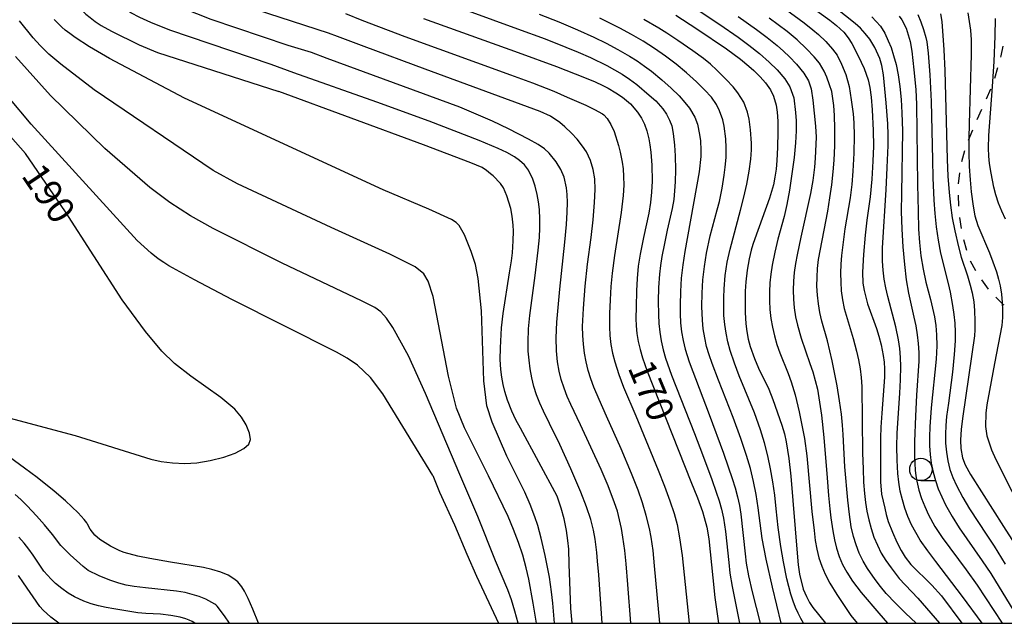
# Model space of a CAD drawing. Units: metres. Extents: x -48055 to -45747, y -126091 to -124373.
# Drawn here: x -47746 to -47636, y -126000 to -125933 of the extents above; entities that cross this region are included whole.
import ezdxf

# ---------------------------------------------------------------- set-up
doc = ezdxf.new("R2010")
doc.units = ezdxf.units.M
doc.header["$LTSCALE"] = 2.5
doc.layers.get('0').update_dxf_attribs({"linetype": 'CONTINUOUS'})
for name, color, linetype in [('6301000', 7, 'CONTINUOUS'), ('6331000', 7, 'CONTINUOUS'), ('7101000', 7, 'CONTINUOUS'), ('7102000', 7, 'CONTINUOUS'), ('9902000', 7, 'CONTINUOUS')]:
    doc.layers.add(name, color=color, linetype=linetype)
doc.styles.add('Dm_Anotation', font='txt')

# ---------------------------------------------------------------- blocks, each defined once
blk = doc.blocks.new('633100')
at = {"color": 0, "linetype": 'ByBlock', "lineweight": -2}
blk.add_lwpolyline([(0, -0.5), (0.67, -0.5)], dxfattribs=at)
blk.add_circle((0, 0), 0.5, dxfattribs=at)

msp = doc.modelspace()

# ---------------------------------------------------------------- linework, layer by layer
at = {"layer": '6301000', "linetype": 'Continuous'}
for points in [[(-47636.6, -125935.59), (-47636.8, -125936.68)], [(-47636.8, -125936.68), (-47636.84, -125936.82)], [(-47637.18, -125938.02), (-47637.53, -125939.22)], [(-47637.97, -125940.39), (-47638.47, -125941.53)], [(-47638.98, -125942.67), (-47639.49, -125943.81)], [(-47639.98, -125944.96), (-47640.46, -125946.12)], [(-47640.88, -125947.29), (-47641.19, -125948.5)], [(-47641.44, -125949.72), (-47641.56, -125950.97)], [(-47641.57, -125952.22), (-47641.52, -125953.46)], [(-47641.41, -125954.71), (-47641.24, -125955.95)], [(-47640.98, -125957.17), (-47640.65, -125958.37)], [(-47640.25, -125959.55), (-47639.64, -125960.64)], [(-47638.96, -125961.68), (-47638.23, -125962.7)], [(-47637.37, -125963.6), (-47636.55, -125964.43)], [(-47636.55, -125964.43), (-47636.48, -125964.48)]]:
    msp.add_lwpolyline(points, dxfattribs=at)
at = {"layer": '7101000', "flags": 128}
for points, elevation in [([(-47753.85, -125874.59), (-47753.71, -125878.81), (-47753.25, -125884.72), (-47752.29, -125894.8), (-47751.81, -125898.67), (-47751.3, -125901.79), (-47750.66, -125904.86), (-47749.86, -125908.02), (-47745.53, -125919.89), (-47743.16, -125925.72), (-47742.32, -125927.49), (-47741.09, -125929.45), (-47740.17, -125930.77), (-47739.98, -125931), (-47738.88, -125932.02), (-47738.39, -125932.42), (-47737.82, -125932.85), (-47737.16, -125933.3), (-47736.03, -125933.95), (-47732.93, -125935.47), (-47730.9, -125936.3), (-47717.34, -125940.65)], 180), ([(-47658.02, -125931.19), (-47655.9, -125932.7), (-47655.13, -125933.29), (-47654.33, -125934.06), (-47653.85, -125934.68), (-47653.43, -125935.32), (-47652.94, -125936.22), (-47652.39, -125937.38), (-47652.07, -125938.08), (-47651.62, -125939.35), (-47651.43, -125940.22), (-47651.28, -125941.3), (-47651.15, -125942.7), (-47651.04, -125945.01), (-47651.03, -125946.75), (-47651.09, -125948.43), (-47651.22, -125950.45), (-47651.4, -125952.4), (-47651.76, -125955.02), (-47651.96, -125956.68), (-47652.12, -125958.86), (-47652.24, -125960.83), (-47652.2, -125962.04), (-47652.07, -125962.87), (-47651.69, -125964.36), (-47650.7, -125967.1), (-47650.41, -125967.98), (-47650.16, -125968.94), (-47649.94, -125970.12), (-47649.84, -125970.87), (-47649.78, -125971.61), (-47649.78, -125972.55), (-47650.1, -125976.54), (-47650.21, -125978.11), (-47650.25, -125979.32), (-47650.24, -125983.28), (-47650.24, -125984.23), (-47650.11, -125985.58), (-47649.77, -125987.16), (-47649.61, -125987.85), (-47649.37, -125988.63), (-47648.89, -125989.82), (-47648.4, -125990.93), (-47647.95, -125991.86), (-47647.49, -125992.63), (-47646.85, -125993.45), (-47644.53, -125995.76), (-47643.42, -125996.95), (-47641.16, -126000)], 150), ([(-47701.2, -125932.53), (-47690.65, -125936.32), (-47686.39, -125937.89), (-47683.24, -125939.11), (-47682.08, -125939.59), (-47681.21, -125939.98), (-47680.61, -125940.28), (-47679.75, -125940.8), (-47679.02, -125941.3), (-47678.14, -125942.03), (-47677.33, -125942.96), (-47676.88, -125943.64), (-47676.57, -125944.3), (-47676.31, -125945.06), (-47676.08, -125945.94), (-47675.95, -125946.61), (-47675.84, -125947.42), (-47675.74, -125948.89), (-47675.71, -125950.67), (-47675.77, -125951.88), (-47675.89, -125953.06), (-47676.08, -125954.23), (-47676.68, -125956.96), (-47677.05, -125958.83), (-47677.25, -125960.15), (-47677.39, -125961.51), (-47677.46, -125962.91), (-47677.51, -125964.7), (-47677.52, -125965.98), (-47677.49, -125966.82), (-47677.4, -125967.68), (-47677.25, -125968.56), (-47677.04, -125969.45), (-47676.78, -125970.38), (-47676.28, -125971.85), (-47671.38, -125984.18), (-47670.66, -125986.01), (-47670.11, -125987.54), (-47669.9, -125988.19), (-47669.6, -125989.28), (-47669.39, -125990.58), (-47668.95, -125994.93), (-47668.71, -125997.11), (-47668.3, -126000)], 170), ([(-47673.08, -125932.13), (-47670.72, -125933.66), (-47667.42, -125935.9), (-47665.86, -125937.06), (-47664.92, -125937.82), (-47664.37, -125938.31), (-47663.65, -125939.04), (-47663.06, -125939.71), (-47662.52, -125940.48), (-47662.19, -125941.17), (-47661.89, -125942.19), (-47661.77, -125942.97), (-47661.7, -125943.96), (-47661.69, -125945.15), (-47661.73, -125946.92), (-47661.8, -125948.36), (-47661.89, -125949.32), (-47662.01, -125950.22), (-47662.18, -125951.06), (-47662.62, -125952.57), (-47664.25, -125957.09), (-47664.47, -125957.72), (-47664.67, -125958.36), (-47664.89, -125959.33), (-47665.1, -125960.6), (-47665.26, -125961.9), (-47665.33, -125962.95), (-47665.35, -125964.27), (-47665.34, -125965.32), (-47665.26, -125966.59), (-47665.15, -125967.45), (-47664.99, -125968.29), (-47664.76, -125969.1), (-47664.28, -125970.44), (-47663.85, -125971.53), (-47662.7, -125973.89), (-47662.23, -125975.02), (-47661.23, -125977.89), (-47660.95, -125978.86), (-47660.76, -125979.75), (-47660.47, -125981.62), (-47660.24, -125983.57), (-47659.54, -125992.17), (-47659.42, -125993.46), (-47659.27, -125994.5), (-47658.85, -125996.18), (-47658.51, -125997), (-47658.16, -125997.67), (-47657.8, -125998.22), (-47656.37, -126000)], 160), ([(-47643.55, -125932), (-47643.39, -125932.84), (-47643.17, -125936.02), (-47643.05, -125938.31), (-47642.8, -125948.24), (-47642.73, -125950.12), (-47642.59, -125951.94), (-47642.44, -125953.35), (-47642.24, -125954.77), (-47641.96, -125956.22), (-47641.55, -125958.01), (-47641.24, -125959.16), (-47640.54, -125961.23), (-47640.23, -125962.27), (-47640.01, -125963.13), (-47639.84, -125964.14), (-47639.76, -125965.08), (-47639.72, -125966.3), (-47639.73, -125967.25), (-47639.75, -125967.93), (-47641.05, -125976.87), (-47641.25, -125978.32), (-47641.33, -125979.55), (-47641.26, -125980.51), (-47641.08, -125981.53), (-47640.8, -125982.31), (-47640.19, -125983.39), (-47636.5, -125989.21), (-47634.67, -125992.09)], 140), ([(-47748.04, -125976.92), (-47740.08, -125979.05), (-47731.61, -125981.67), (-47730.48, -125981.94), (-47729.21, -125982.11), (-47727.82, -125982.17), (-47726.5, -125982.09), (-47725.02, -125981.85), (-47723.49, -125981.47), (-47722.22, -125981.01), (-47721.25, -125980.51), (-47720.71, -125980.01), (-47720.52, -125979.48), (-47720.61, -125978.77), (-47720.98, -125977.84), (-47721.51, -125976.99), (-47722.26, -125976.12), (-47723.8, -125974.79), (-47727.17, -125972.44), (-47728.99, -125971.01), (-47730.41, -125969.64), (-47732.24, -125967.46), (-47734.81, -125963.91), (-47741.14, -125954.1), (-47745.59, -125947.57), (-47757.39, -125934.26)], 190), ([(-47684.64, -126000), (-47684.77, -125998.36), (-47684.95, -125993.39), (-47685.01, -125991.74), (-47685.1, -125990.75), (-47685.27, -125989.66), (-47685.54, -125988.34), (-47685.86, -125987.14), (-47686.3, -125985.82), (-47690.4, -125978.24), (-47690.9, -125977.29), (-47691.35, -125976.32), (-47691.83, -125975.1), (-47692.15, -125974.14), (-47692.34, -125973.37), (-47692.48, -125972.54), (-47692.58, -125971.67), (-47692.65, -125970.58), (-47692.64, -125969.25), (-47692.5, -125967.02), (-47692.34, -125965.42), (-47691.61, -125960.91), (-47691.39, -125959.54), (-47691.28, -125958.65), (-47691.2, -125957.32), (-47691.19, -125956.24), (-47691.22, -125955.56), (-47691.33, -125954.59), (-47691.49, -125953.71), (-47691.91, -125952.29), (-47692.3, -125951.43), (-47692.64, -125950.94), (-47693.45, -125950.09), (-47693.73, -125949.84), (-47694.19, -125949.49), (-47694.68, -125949.16), (-47695.93, -125948.62), (-47701.22, -125946.61), (-47717.34, -125940.65)], 180)]:
    msp.add_lwpolyline(points, dxfattribs=dict(at, elevation=elevation))
at = {"layer": '7102000', "flags": 128}
for points, elevation in [([(-47713.71, -125936.31), (-47716.32, -125935.55), (-47724.89, -125932.62), (-47729.49, -125930.79), (-47730.16, -125930.48), (-47730.83, -125930.12), (-47731.48, -125929.7), (-47732.11, -125929.24), (-47732.72, -125928.72), (-47733.32, -125928.17), (-47733.88, -125927.58), (-47734.42, -125926.95), (-47734.94, -125926.28), (-47735.45, -125925.54), (-47736.22, -125924.28), (-47737.58, -125921.65), (-47741.75, -125911.78), (-47743.53, -125906.8), (-47744.34, -125903.95), (-47745.46, -125898.52), (-47746.57, -125889.15), (-47747.21, -125878.15), (-47747.18, -125874.67)], 176), ([(-47711.82, -125934.15), (-47722.58, -125930.66), (-47724.32, -125929.94), (-47725.53, -125929.37), (-47727.45, -125928.32), (-47728.07, -125927.95), (-47728.69, -125927.55), (-47729.3, -125927.12), (-47729.89, -125926.65), (-47730.47, -125926.15), (-47731.02, -125925.62), (-47731.54, -125925.07), (-47732.03, -125924.51), (-47732.47, -125923.93), (-47732.89, -125923.3), (-47733.56, -125922.16), (-47737.95, -125912.93), (-47739.59, -125908.84), (-47740.76, -125905.25), (-47741.68, -125901.61), (-47742.67, -125896.19), (-47743.59, -125887.46), (-47743.96, -125878.31), (-47743.84, -125874.38)], 174), ([(-47715.69, -125938.57), (-47718.22, -125937.64), (-47729.49, -125933.83), (-47731.64, -125932.97), (-47732.84, -125932.41), (-47733.84, -125931.87), (-47734.28, -125931.6), (-47734.69, -125931.32), (-47735.07, -125931.04), (-47735.42, -125930.76), (-47735.75, -125930.46), (-47736.07, -125930.16), (-47736.68, -125929.5), (-47737.28, -125928.79), (-47737.86, -125928), (-47738.43, -125927.12), (-47739.3, -125925.62), (-47741.1, -125921.87), (-47745.57, -125910.48), (-47747.17, -125905.54), (-47747.81, -125903.07), (-47748.31, -125900.57), (-47750.4, -125878.59), (-47750.51, -125875.73)], 178), ([(-47701.74, -125929.62), (-47690.74, -125933.66), (-47687.66, -125934.79), (-47685.33, -125935.7), (-47683.95, -125936.27), (-47682.57, -125936.87), (-47680.78, -125937.75), (-47679.9, -125938.23), (-47679.05, -125938.74), (-47678.23, -125939.3), (-47677.43, -125939.89), (-47676.04, -125941.06), (-47675.31, -125941.72), (-47674.52, -125942.59), (-47674.12, -125943.2), (-47673.79, -125943.87), (-47673.53, -125944.51), (-47673.35, -125945.36), (-47673.22, -125946.65), (-47673.14, -125947.85), (-47673.12, -125949.4), (-47673.14, -125950.75), (-47673.2, -125951.74), (-47673.3, -125952.73), (-47673.47, -125953.71), (-47674.03, -125956.14), (-47674.34, -125957.61), (-47674.62, -125959.08), (-47674.77, -125960.07), (-47674.88, -125961.06), (-47674.99, -125962.55), (-47675.03, -125964.05), (-47675, -125965.54), (-47674.95, -125966.54), (-47674.86, -125967.53), (-47674.7, -125968.5), (-47674.48, -125969.47), (-47674.21, -125970.42), (-47673.56, -125972.31), (-47671, -125978.82), (-47670.1, -125981.16), (-47669.06, -125983.97), (-47668.55, -125985.38), (-47668.24, -125986.33), (-47667.98, -125987.28), (-47667.76, -125988.26), (-47667.54, -125989.74), (-47667.17, -125993.21), (-47667.03, -125994.39), (-47666.78, -125995.91), (-47665.95, -126000)], 168), ([(-47670.67, -125931.52), (-47668.17, -125933.17), (-47666.11, -125934.59), (-47664.91, -125935.48), (-47663.74, -125936.42), (-47662.64, -125937.4), (-47661.76, -125938.25), (-47660.9, -125939.25), (-47660.36, -125940.14), (-47659.92, -125941.36), (-47659.71, -125943.01), (-47659.66, -125943.92), (-47659.64, -125945.04), (-47659.71, -125946.4), (-47659.87, -125948.01), (-47660.11, -125949.85), (-47660.39, -125951.69), (-47660.68, -125953.28), (-47660.97, -125954.62), (-47661.68, -125957.14), (-47662.04, -125958.59), (-47662.33, -125960.05), (-47662.48, -125961.04), (-47662.58, -125962.02), (-47662.63, -125963.02), (-47662.63, -125964.01), (-47662.57, -125965), (-47662.46, -125965.99), (-47662.29, -125966.97), (-47662.07, -125967.93), (-47661.79, -125968.89), (-47661.48, -125969.83), (-47660.53, -125972.13), (-47660.19, -125973.06), (-47659.76, -125974.49), (-47659.3, -125976.42), (-47659, -125977.88), (-47658.73, -125979.38), (-47658.47, -125981.33), (-47657.88, -125987.51), (-47657.65, -125989.65), (-47657.52, -125990.76), (-47657.35, -125991.74), (-47657.11, -125992.68), (-47656.8, -125993.61), (-47656.42, -125994.51), (-47655.88, -125995.51), (-47655.1, -125996.77), (-47653.53, -125999.11), (-47652.83, -126000)], 158), ([(-47660.85, -125931.48), (-47658.77, -125933.02), (-47657.79, -125933.78), (-47657.15, -125934.32), (-47656.35, -125935.1), (-47655.61, -125935.93), (-47655.08, -125936.61), (-47654.57, -125937.61), (-47654.12, -125938.76), (-47653.75, -125940.12), (-47653.5, -125941.61), (-47653.3, -125943.14), (-47653.22, -125944.15), (-47653.19, -125945.62), (-47653.23, -125947.55), (-47653.33, -125949.55), (-47653.45, -125951.04), (-47653.63, -125952.53), (-47654.2, -125955.98), (-47654.42, -125957.46), (-47654.6, -125958.95), (-47654.67, -125959.94), (-47654.7, -125960.94), (-47654.68, -125961.93), (-47654.62, -125962.92), (-47654.49, -125963.9), (-47654.3, -125964.87), (-47653.29, -125968.21), (-47652.91, -125969.65), (-47652.68, -125970.61), (-47652.5, -125971.59), (-47652.38, -125972.57), (-47652.31, -125973.56), (-47652.23, -125981.01), (-47652.19, -125982.76), (-47652.12, -125984.25), (-47652.03, -125985.5), (-47651.92, -125986.52), (-47651.75, -125987.5), (-47651.54, -125988.47), (-47651.28, -125989.43), (-47650.97, -125990.37), (-47650.59, -125991.29), (-47650.15, -125992.16), (-47649.64, -125993.01), (-47649.06, -125993.82), (-47648.14, -125994.99), (-47646.09, -125997.21), (-47643.67, -126000)], 152), ([(-47638.88, -126000), (-47641.08, -125997), (-47644.07, -125993.12), (-47644.95, -125991.93), (-47645.8, -125990.71), (-47646.31, -125989.87), (-47646.77, -125989), (-47647.18, -125988.09), (-47647.52, -125987.16), (-47647.8, -125986.21), (-47648.03, -125985.24), (-47648.19, -125984.27), (-47648.29, -125983.28), (-47648.38, -125981.79), (-47648.41, -125980.29), (-47648.39, -125978.8), (-47648.08, -125974.31), (-47648, -125972.82), (-47647.97, -125971.33), (-47648, -125970.33), (-47648.09, -125969.35), (-47648.23, -125968.37), (-47648.54, -125966.91), (-47649.42, -125963.53), (-47649.66, -125962.57), (-47649.83, -125961.59), (-47649.95, -125960.61), (-47650, -125959.61), (-47650, -125958.12), (-47649.6, -125951.64), (-47649.48, -125949.14), (-47649.4, -125946.7), (-47649.39, -125945.5), (-47649.43, -125944.28), (-47649.61, -125941.92), (-47649.89, -125938.8), (-47650.08, -125937.75), (-47650.31, -125936.99), (-47650.86, -125935.74), (-47651.44, -125934.81), (-47651.94, -125934.18), (-47652.48, -125933.6), (-47653.07, -125933.07), (-47655.21, -125931.37)], 148), ([(-47640.5, -125931.9), (-47640.33, -125932.84), (-47640.21, -125933.82), (-47640.14, -125934.89), (-47640.11, -125936.52), (-47640.33, -125944.28), (-47640.38, -125945.88), (-47640.38, -125947.46), (-47640.34, -125949.02), (-47640.25, -125950.51), (-47640.13, -125951.87), (-47639.91, -125953.46), (-47639.71, -125954.55), (-47639.38, -125955.6), (-47638.08, -125958.68), (-47637.69, -125959.65), (-47637.3, -125960.77), (-47637.07, -125961.59), (-47636.9, -125962.36), (-47636.74, -125963.29), (-47636.65, -125964.22), (-47636.62, -125965.04), (-47636.63, -125965.87), (-47636.7, -125966.78), (-47637.54, -125971.03), (-47638.09, -125974.04), (-47638.36, -125975.63), (-47638.49, -125976.56), (-47638.52, -125978.03), (-47638.36, -125979.1), (-47637.85, -125980.65), (-47637.36, -125981.73), (-47633.8, -125988.79)], 138), ([(-47693.97, -125983.55), (-47696.63, -125978.2), (-47697.53, -125975.98), (-47698.44, -125972.41), (-47700.15, -125963.52), (-47700.68, -125961.81), (-47701.16, -125961.01), (-47702.15, -125960.24), (-47704.98, -125958.8), (-47711.5, -125955.85), (-47721.95, -125950.97), (-47724.66, -125949.47), (-47737.93, -125940.48), (-47741.68, -125937.63), (-47743.02, -125936.48), (-47743.97, -125935.54), (-47744.75, -125934.68), (-47746.28, -125932.77)], 184), ([(-47691.91, -125981.34), (-47693.57, -125977.56), (-47694.13, -125975.75), (-47694.47, -125972.95), (-47694.76, -125965.14), (-47695.1, -125961.53), (-47695.43, -125959.98), (-47695.88, -125958.52), (-47696.64, -125956.64), (-47697.23, -125955.61), (-47697.58, -125955.27), (-47698.1, -125954.94), (-47700.63, -125953.79), (-47705.7, -125951.65), (-47727.88, -125941.39), (-47736.23, -125937), (-47738.48, -125935.68), (-47740.08, -125934.64), (-47740.68, -125934.2), (-47741.17, -125933.81), (-47741.57, -125933.47), (-47741.9, -125933.16), (-47742.4, -125932.62)], 182), ([(-47709.9, -125931.95), (-47708.1, -125932.72), (-47703.31, -125934.53), (-47691.51, -125938.82), (-47689.06, -125939.71), (-47686.69, -125940.64), (-47685.17, -125941.28), (-47683.12, -125942.2), (-47682.13, -125942.68), (-47681.24, -125943.17), (-47681.11, -125943.27), (-47680.74, -125943.68), (-47680.31, -125944.34), (-47679.96, -125945.12), (-47679.48, -125946.69), (-47679.27, -125947.43), (-47679.05, -125948.54), (-47678.95, -125949.31), (-47678.89, -125950.16), (-47678.88, -125951.1), (-47678.95, -125952.25), (-47679.18, -125954.16), (-47679.91, -125958.95), (-47680.17, -125960.93), (-47680.31, -125962.42), (-47680.4, -125963.92), (-47680.45, -125965.42), (-47680.46, -125966.91), (-47680.42, -125967.9), (-47680.31, -125968.89), (-47680.12, -125969.86), (-47679.87, -125970.82), (-47679.41, -125972.24), (-47678.89, -125973.64), (-47677.52, -125976.86), (-47675.05, -125982.91), (-47674.33, -125984.71), (-47673.73, -125986.34), (-47673.26, -125987.76), (-47672.93, -125988.96), (-47672.64, -125990.45), (-47672.37, -125992.42), (-47671.57, -126000)], 172), ([(-47688.3, -125932.03), (-47686.12, -125932.89), (-47684.02, -125933.78), (-47682.2, -125934.62), (-47680.85, -125935.27), (-47679.52, -125935.96), (-47678.23, -125936.72), (-47677.39, -125937.25), (-47676.57, -125937.82), (-47675.78, -125938.41), (-47674.63, -125939.35), (-47673.57, -125940.31), (-47672.71, -125941.16), (-47672.05, -125941.88), (-47671.55, -125942.53), (-47670.95, -125943.53), (-47670.64, -125944.32), (-47670.41, -125945.45), (-47670.33, -125946.18), (-47670.26, -125947.2), (-47670.28, -125947.9), (-47670.48, -125949.63), (-47672.06, -125958.53), (-47672.29, -125960.01), (-47672.46, -125961.5), (-47672.56, -125962.99), (-47672.59, -125964.49), (-47672.58, -125965.48), (-47672.54, -125966.48), (-47672.43, -125967.47), (-47672.26, -125968.44), (-47672.03, -125969.41), (-47671.58, -125970.83), (-47669.36, -125976.7), (-47667.76, -125981), (-47667.22, -125982.53), (-47666.78, -125983.83), (-47666.45, -125984.9), (-47666.19, -125985.87), (-47665.97, -125986.84), (-47665.8, -125987.82), (-47665.32, -125992.26), (-47665.21, -125993.29), (-47664.97, -125994.69), (-47664.57, -125996.5), (-47663.66, -126000)], 166), ([(-47661.33, -126000), (-47662.28, -125995.98), (-47662.99, -125992.83), (-47663.44, -125990.53), (-47663.87, -125987.12), (-47664.1, -125985.64), (-47664.39, -125984.18), (-47664.75, -125982.72), (-47665.17, -125981.29), (-47665.8, -125979.39), (-47666.66, -125977.05), (-47668.32, -125972.87), (-47669.02, -125971), (-47669.34, -125970.05), (-47669.63, -125969.1), (-47669.85, -125968.14), (-47670, -125967.16), (-47670.1, -125966.17), (-47670.15, -125964.67), (-47670.13, -125963.18), (-47670.04, -125961.69), (-47669.87, -125960.2), (-47669.63, -125958.72), (-47669.22, -125956.77), (-47668.45, -125953.88), (-47668.2, -125952.92), (-47667.89, -125951.46), (-47667.66, -125949.99), (-47667.55, -125949.12), (-47667.45, -125948.04), (-47667.45, -125946.95), (-47667.49, -125945.95), (-47667.66, -125944.52), (-47667.84, -125943.83), (-47668.19, -125942.83), (-47668.53, -125942.1), (-47669.09, -125941.3), (-47669.86, -125940.49), (-47670.78, -125939.58), (-47671.87, -125938.57), (-47673.02, -125937.61), (-47674.21, -125936.71), (-47675.44, -125935.86), (-47676.71, -125935.05), (-47678, -125934.3), (-47679.32, -125933.59), (-47681.56, -125932.49)], 164), ([(-47658.83, -126000), (-47659.14, -125999.47), (-47659.44, -125998.88), (-47659.72, -125998.23), (-47659.99, -125997.52), (-47660.23, -125996.75), (-47660.68, -125995.04), (-47661.05, -125993.15), (-47661.35, -125991.44), (-47661.66, -125989.32), (-47661.86, -125987.21), (-47662.03, -125985.72), (-47662.23, -125984.23), (-47662.49, -125982.76), (-47662.81, -125981.3), (-47663.19, -125979.85), (-47663.62, -125978.42), (-47664.29, -125976.53), (-47665.99, -125972.37), (-47666.53, -125970.97), (-47666.99, -125969.55), (-47667.26, -125968.6), (-47667.47, -125967.63), (-47667.61, -125966.65), (-47667.7, -125965.66), (-47667.73, -125964.66), (-47667.72, -125963.66), (-47667.68, -125962.67), (-47667.55, -125961.18), (-47667.33, -125959.7), (-47667.02, -125958.24), (-47665.84, -125953.91), (-47665.47, -125952.47), (-47665.14, -125951.01), (-47664.88, -125949.54), (-47664.69, -125948.21), (-47664.61, -125947.18), (-47664.62, -125946.42), (-47664.74, -125944.94), (-47664.88, -125943.76), (-47665.06, -125942.96), (-47665.5, -125941.85), (-47666.16, -125940.8), (-47666.69, -125940.15), (-47667.47, -125939.31), (-47668.48, -125938.3), (-47669.21, -125937.63), (-47669.98, -125937), (-47671.18, -125936.11), (-47672.83, -125934.98), (-47674.08, -125934.16), (-47674.95, -125933.6), (-47676.65, -125932.63)], 162), ([(-47666.12, -125932.31), (-47664.07, -125933.75), (-47662.87, -125934.63), (-47661.75, -125935.54), (-47661.05, -125936.16), (-47660.39, -125936.78), (-47659.59, -125937.6), (-47658.78, -125938.61), (-47658.28, -125939.48), (-47657.99, -125940.37), (-47657.8, -125941.63), (-47657.49, -125944.53), (-47657.43, -125945.77), (-47657.53, -125948.11), (-47657.61, -125949.11), (-47657.79, -125950.59), (-47658.05, -125952.06), (-47659.12, -125956.93), (-47659.53, -125958.88), (-47659.72, -125959.86), (-47659.86, -125960.85), (-47659.94, -125961.83), (-47659.97, -125962.83), (-47659.95, -125963.82), (-47659.86, -125964.81), (-47659.71, -125965.79), (-47659.5, -125966.75), (-47659.09, -125968.19), (-47658.12, -125971.01), (-47657.79, -125971.95), (-47657.51, -125972.9), (-47657.28, -125973.86), (-47657.1, -125974.83), (-47656.82, -125976.79), (-47656.55, -125979.27), (-47656.2, -125983.75), (-47656.04, -125985.74), (-47655.9, -125987.23), (-47655.78, -125988.22), (-47655.55, -125989.7), (-47655.37, -125990.67), (-47655.14, -125991.63), (-47654.83, -125992.56), (-47654.46, -125993.45), (-47654.01, -125994.31), (-47653.37, -125995.3), (-47652.39, -125996.58), (-47650.43, -125998.88), (-47649.45, -126000)], 156), ([(-47646.26, -126000), (-47647.45, -125998.87), (-47648.56, -125997.76), (-47649.59, -125996.66), (-47650.23, -125995.91), (-47650.84, -125995.13), (-47651.68, -125993.9), (-47652.18, -125993.05), (-47652.6, -125992.17), (-47652.96, -125991.25), (-47653.26, -125990.31), (-47653.5, -125989.22), (-47653.71, -125987.87), (-47653.9, -125986.27), (-47654.2, -125982.53), (-47654.41, -125978.95), (-47654.47, -125977.89), (-47654.59, -125976.66), (-47654.8, -125975.19), (-47655.09, -125973.49), (-47655.64, -125970.73), (-47656.15, -125968.48), (-47656.77, -125966.3), (-47657, -125965.33), (-47657.17, -125964.36), (-47657.28, -125963.38), (-47657.33, -125962.38), (-47657.32, -125961.39), (-47657.26, -125960.4), (-47657.14, -125959.41), (-47656.13, -125954.02), (-47655.88, -125952.54), (-47655.67, -125951.06), (-47655.5, -125949.63), (-47655.4, -125948.32), (-47655.33, -125946.74), (-47655.33, -125944.8), (-47655.37, -125943.35), (-47655.44, -125942.23), (-47655.68, -125940.68), (-47655.92, -125939.92), (-47656.23, -125939.08), (-47656.54, -125938.4), (-47657.06, -125937.52), (-47657.65, -125936.8), (-47658.5, -125935.89), (-47659.53, -125934.9), (-47660.64, -125933.96), (-47662.64, -125932.49)], 154), ([(-47651.21, -125932.32), (-47650.22, -125933.38), (-47649.77, -125934.15), (-47649.38, -125935.01), (-47649.06, -125935.77), (-47648.77, -125936.65), (-47648.5, -125937.65), (-47648.27, -125938.8), (-47648.08, -125940.1), (-47647.94, -125941.56), (-47647.84, -125943.05), (-47647.77, -125945.05), (-47647.91, -125952.04), (-47647.92, -125954.04), (-47647.86, -125956.02), (-47647.74, -125958.01), (-47647.57, -125959.96), (-47647.36, -125961.69), (-47647.13, -125963.16), (-47646.51, -125965.85), (-47646.31, -125966.82), (-47646.15, -125967.8), (-47646.05, -125968.79), (-47645.98, -125969.78), (-47645.97, -125970.77), (-47646.21, -125974.53), (-47646.34, -125976.87), (-47646.45, -125979.7), (-47646.45, -125981.44), (-47646.36, -125982.92), (-47646.29, -125983.56), (-47646.2, -125984.14), (-47645.95, -125985.13), (-47645.65, -125986.07), (-47645.29, -125986.98), (-47644.88, -125987.88), (-47644.17, -125989.18), (-47643.37, -125990.44), (-47640.7, -125994.04), (-47639.45, -125995.76), (-47636.68, -126000)], 146), ([(-47648.14, -125932.26), (-47647.84, -125932.68), (-47647.38, -125933.59), (-47646.92, -125935.07), (-47646.75, -125936.17), (-47646.51, -125938.26), (-47646.3, -125940.45), (-47646.21, -125942.11), (-47646.11, -125951.03), (-47646.05, -125954.02), (-47646, -125956.02), (-47645.9, -125957.51), (-47645.73, -125959), (-47645.49, -125960.47), (-47645.17, -125961.93), (-47644.66, -125963.86), (-47644.42, -125964.83), (-47644.23, -125965.8), (-47644.08, -125966.79), (-47643.98, -125967.81), (-47643.96, -125969.05), (-47644.03, -125970.54), (-47644.57, -125975.94), (-47644.74, -125978.08), (-47644.79, -125979.2), (-47644.78, -125980.2), (-47644.71, -125981.18), (-47644.57, -125982.15), (-47644.37, -125983.12), (-47644.11, -125984.07), (-47643.79, -125985), (-47643.41, -125985.9), (-47642.97, -125986.78), (-47642.24, -125988.07), (-47641.45, -125989.34), (-47638.89, -125993.03), (-47637.92, -125994.46), (-47634.54, -126000)], 144), ([(-47646.09, -125932.09), (-47645.75, -125932.9), (-47645.45, -125933.76), (-47645.17, -125934.64), (-47645.06, -125935.13), (-47644.91, -125936.4), (-47644.74, -125938.8), (-47644.59, -125941.79), (-47644.44, -125948.29), (-47644.39, -125950.29), (-47644.28, -125952.78), (-47644.18, -125954.28), (-47644.03, -125955.77), (-47643.82, -125957.25), (-47643.55, -125958.72), (-47642.69, -125962.1), (-47642.46, -125963.07), (-47642.19, -125964.54), (-47642.04, -125965.53), (-47641.95, -125966.51), (-47641.91, -125967.51), (-47641.92, -125968.5), (-47642.02, -125969.99), (-47642.21, -125971.98), (-47642.67, -125975.45), (-47642.86, -125976.93), (-47642.96, -125977.92), (-47642.99, -125978.91), (-47642.97, -125979.9), (-47642.89, -125980.89), (-47642.74, -125981.87), (-47642.5, -125982.82), (-47642.18, -125983.74), (-47641.77, -125984.64), (-47641.06, -125985.95), (-47640.3, -125987.23), (-47638.37, -125990.15), (-47637.55, -125991.4), (-47636.34, -125993.4)], 142), ([(-47636.31, -125954.9), (-47636.71, -125954.03), (-47637.07, -125953.14), (-47637.38, -125952.2), (-47637.6, -125951.32), (-47637.9, -125949.77), (-47638.08, -125948.69), (-47638.16, -125947.88), (-47638.2, -125947), (-47638.16, -125945.57), (-47637.73, -125940.1), (-47637.55, -125937.3), (-47637.44, -125934.49), (-47637.41, -125932.52)], 136), ([(-47674.86, -126000), (-47675.44, -125993.58), (-47675.61, -125991.86), (-47675.83, -125990.39), (-47676.02, -125989.41), (-47676.37, -125987.97), (-47676.79, -125986.55), (-47677.28, -125985.14), (-47678.01, -125983.28), (-47679.18, -125980.52), (-47680.81, -125976.87), (-47681.62, -125975.04), (-47682.2, -125973.66), (-47682.55, -125972.73), (-47682.85, -125971.79), (-47683.08, -125970.83), (-47683.26, -125969.85), (-47683.38, -125968.87), (-47683.44, -125967.88), (-47683.46, -125966.89), (-47683.36, -125964.89), (-47683.17, -125962.4), (-47682.91, -125959.92), (-47682.51, -125956.95), (-47682.29, -125954.97), (-47682.13, -125953.05), (-47682.06, -125951.61), (-47682.11, -125950.39), (-47682.29, -125949.38), (-47682.59, -125948.35), (-47683.04, -125947.41), (-47683.46, -125946.77), (-47684.06, -125946), (-47684.71, -125945.3), (-47685.43, -125944.61), (-47686.02, -125944.11), (-47687.05, -125943.4), (-47688.21, -125942.88), (-47701.04, -125938.18), (-47707.83, -125935.66), (-47710.82, -125934.53), (-47711.82, -125934.15)], 174), ([(-47697.17, -125983.4), (-47700.99, -125974.37), (-47702.9, -125970.17), (-47704.64, -125967.01), (-47705.35, -125965.97), (-47705.98, -125965.26), (-47706.63, -125964.77), (-47708.12, -125964.02), (-47716.99, -125959.82), (-47724.68, -125955.96), (-47727.2, -125954.53), (-47729.5, -125953.05), (-47731.75, -125951.38), (-47736.77, -125947.03), (-47742.81, -125941.11), (-47746.72, -125936.76)], 186), ([(-47678.1, -126000), (-47678.43, -125995.66), (-47678.61, -125993.36), (-47678.77, -125991.87), (-47678.97, -125990.39), (-47679.13, -125989.41), (-47679.34, -125988.44), (-47679.59, -125987.48), (-47679.89, -125986.54), (-47680.6, -125984.67), (-47681.38, -125982.83), (-47683.71, -125977.85), (-47684.77, -125975.59), (-47685.18, -125974.68), (-47685.54, -125973.75), (-47685.84, -125972.81), (-47686.09, -125971.85), (-47686.28, -125970.84), (-47686.39, -125969.61), (-47686.4, -125968.13), (-47686.33, -125966.39), (-47686.02, -125962.72), (-47685.46, -125957.48), (-47685.27, -125955.49), (-47685.19, -125954.13), (-47685.16, -125953.03), (-47685.19, -125952.17), (-47685.28, -125951.41), (-47685.53, -125950.24), (-47685.89, -125949.36), (-47686.41, -125948.5), (-47687.18, -125947.55), (-47687.73, -125947.05), (-47688.43, -125946.59), (-47689.49, -125945.99), (-47691.74, -125944.84), (-47693.53, -125943.99), (-47695.34, -125943.18), (-47697.17, -125942.43), (-47711.94, -125936.97), (-47713.71, -125936.31)], 176), ([(-47681.3, -126000), (-47681.67, -125994.58), (-47681.79, -125993.07), (-47681.88, -125992.09), (-47682.07, -125990.61), (-47682.24, -125989.59), (-47682.55, -125988.4), (-47683.02, -125986.99), (-47683.65, -125985.37), (-47684.77, -125982.76), (-47686.02, -125980.04), (-47687.17, -125977.69), (-47687.81, -125976.33), (-47688.22, -125975.42), (-47688.59, -125974.5), (-47688.9, -125973.56), (-47689.14, -125972.6), (-47689.32, -125971.62), (-47689.44, -125970.64), (-47689.52, -125969.65), (-47689.54, -125968.65), (-47689.49, -125967.16), (-47689.37, -125965.67), (-47688.76, -125961.21), (-47688.41, -125958.36), (-47688.28, -125956.94), (-47688.22, -125955.87), (-47688.22, -125954.89), (-47688.28, -125953.83), (-47688.38, -125952.99), (-47688.54, -125952.15), (-47688.77, -125951.23), (-47689.03, -125950.46), (-47689.49, -125949.44), (-47689.96, -125948.85), (-47690.49, -125948.36), (-47691.05, -125947.95), (-47691.9, -125947.46), (-47692.89, -125947.01), (-47695.02, -125946.13), (-47700.58, -125943.99), (-47706.43, -125941.84), (-47715.69, -125938.57)], 178), ([(-47700.16, -125983.51), (-47705.75, -125974.38), (-47707.13, -125972.56), (-47708.59, -125971.21), (-47709.74, -125970.4), (-47710.91, -125969.75), (-47722.6, -125963.88), (-47726.74, -125961.68), (-47729.63, -125960.1), (-47730.19, -125959.76), (-47730.82, -125959.33), (-47731.59, -125958.71), (-47733.15, -125957.27), (-47744.99, -125944.3), (-47747.46, -125941.33)], 188), ([(-47719.62, -126000), (-47720.26, -125998.44), (-47720.78, -125997.24), (-47721.18, -125996.4), (-47721.46, -125995.92), (-47721.94, -125995.37), (-47722.35, -125995.02), (-47722.99, -125994.64), (-47723.83, -125994.3), (-47724.81, -125993.99), (-47725.77, -125993.76), (-47729.45, -125993.17), (-47731.73, -125992.75), (-47733.08, -125992.49), (-47734.59, -125992.1), (-47735.09, -125991.91), (-47736.13, -125991.38), (-47737.33, -125990.65), (-47737.87, -125990.15), (-47738.4, -125989.48), (-47738.7, -125988.95), (-47738.78, -125988.8), (-47739.05, -125988.43), (-47739.74, -125987.68), (-47741.15, -125986.34), (-47742.41, -125985.25), (-47744.31, -125983.74), (-47745.7, -125982.69), (-47747.39, -125981.48)], 188), ([(-47686.59, -126000), (-47686.78, -125997.76), (-47686.92, -125996.47), (-47687.17, -125994.85), (-47687.63, -125992.44), (-47688.07, -125990.5), (-47688.47, -125989.07), (-47688.78, -125988.13), (-47689.31, -125986.73), (-47689.9, -125985.36), (-47691.91, -125981.34)], 182), ([(-47700.16, -125983.51), (-47699.42, -125985.36), (-47697.75, -125989), (-47696.38, -125992.29), (-47695.3, -125994.74), (-47692.83, -126000)], 188), ([(-47690.67, -126000), (-47691.03, -125998.63), (-47691.4, -125997.38), (-47691.8, -125996.28), (-47693.2, -125993.02), (-47695.17, -125988.09), (-47697.17, -125983.4)], 186), ([(-47688.6, -126000), (-47688.98, -125997.74), (-47689.47, -125995.09), (-47689.75, -125993.81), (-47690.15, -125992.41), (-47690.61, -125991), (-47691.16, -125989.55), (-47691.77, -125988.09), (-47693.97, -125983.55)], 184), ([(-47722.86, -126000), (-47723.42, -125999.17), (-47724.24, -125998.1), (-47724.38, -125997.95), (-47724.5, -125997.86), (-47725.5, -125997.31), (-47726.23, -125997.01), (-47727.81, -125996.56), (-47728.75, -125996.4), (-47732.24, -125996.04), (-47733.5, -125995.89), (-47734.39, -125995.73), (-47735.21, -125995.52), (-47736.19, -125995.2), (-47737.39, -125994.72), (-47738.6, -125994.1), (-47739.18, -125993.66), (-47740.63, -125992.36), (-47741.65, -125991.33), (-47742.59, -125990.1), (-47743.47, -125989.03), (-47744.38, -125988.01), (-47745.43, -125986.9), (-47746.14, -125986.19), (-47746.75, -125985.63)], 186), ([(-47726.71, -126000), (-47727.01, -125999.81), (-47727.35, -125999.65), (-47727.73, -125999.51), (-47728.35, -125999.33), (-47729.38, -125999.12), (-47730.54, -125998.99), (-47732.19, -125998.91), (-47733.06, -125998.84), (-47735.74, -125998.39), (-47736.6, -125998.24), (-47737.45, -125998.06), (-47738.29, -125997.82), (-47739.09, -125997.54), (-47740.15, -125997.06), (-47740.83, -125996.63), (-47741.54, -125996.12), (-47742.26, -125995.54), (-47742.76, -125995.08), (-47743.57, -125994.19), (-47744.76, -125992.39), (-47745.24, -125991.71), (-47745.77, -125991.04), (-47746.36, -125990.38)], 184), ([(-47741.89, -126000), (-47742.78, -125999.3), (-47743.65, -125998.54), (-47744.01, -125998.13), (-47745.84, -125995.48), (-47746.39, -125994.68)], 182)]:
    msp.add_lwpolyline(points, dxfattribs=dict(at, elevation=elevation))
at = {"layer": '9902000', "flags": 128}
msp.add_lwpolyline([(-48000, -126000), (-46000, -126000), (-46000, -124500), (-48000, -124500)], close=True, dxfattribs=at)

# ---------------------------------------------------------------- block references
at = {"layer": '6331000', "xscale": 2.5, "yscale": 2.5, "zscale": 2.5}
msp.add_blockref('633100', (-47645.73, -125982.83), dxfattribs=at)

# ---------------------------------------------------------------- texts
at = {"layer": '7101000', "style": 'Dm_Anotation'}
for s, rotation, p in [('190', 304.22, (-47746.16, -125950.05)), ('170', 292.5898, (-47678.48, -125971.45))]:
    msp.add_text(s, height=3, rotation=rotation, dxfattribs=at).set_placement(p)

doc.saveas('drawing.dxf')
